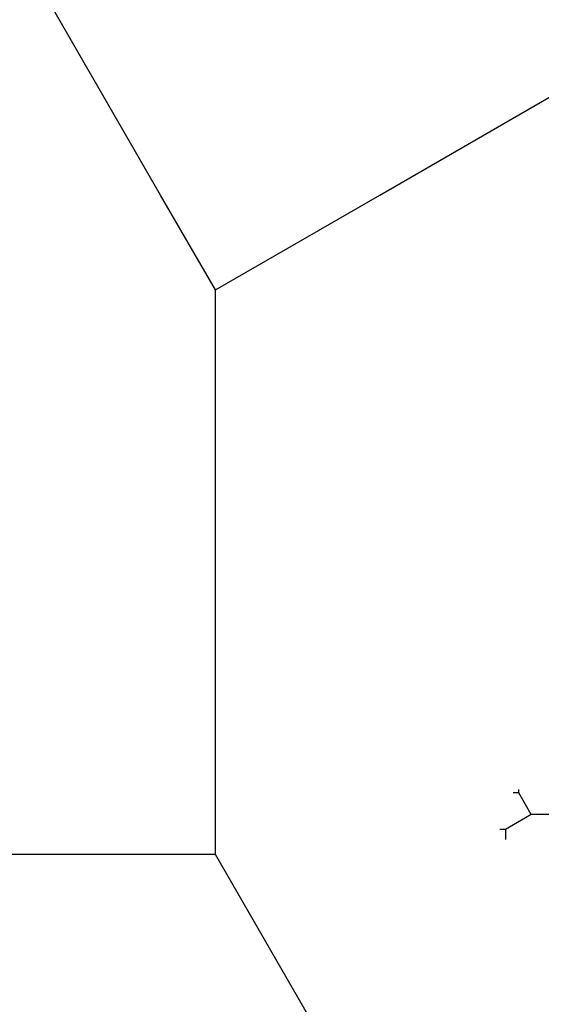
# Model space of a CAD drawing. Units: inches. Extents: x -3.32 to 4.32, y -0.06 to 7.18.
# Drawn here: x -0.39 to 0.5, y 1.71 to 3.4 of the extents above; entities that cross this region are included whole.
import ezdxf

# ---------------------------------------------------------------- set-up
doc = ezdxf.new("R2010")
doc.units = ezdxf.units.IN
doc.header["$MEASUREMENT"] = 0

msp = doc.modelspace()

# ---------------------------------------------------------------- linework, layer by layer
at = {"color": 3}
for p, q in [((-0.1518, 3.0954), (-0.4765, 3.6579)), ((0.2232, 3.0954), (0.548, 3.2829)), ((-0.058, 2.933), (-0.1518, 3.0954)), ((-0.058, 2.933), (0.2232, 3.0954)), ((-0.058, 2.183), (-0.058, 2.933)), ((-0.058, 1.9665), (-0.058, 2.183)), ((0.4613, 2.0719), (0.4613, 2.0776)), ((0.4613, 2.0719), (0.4514, 2.0719)), ((0.4727, 2.0521), (0.4613, 2.0719)), ((0.4826, 2.0349), (0.4727, 2.0521)), ((0.4727, 2.0292), (0.4385, 2.0095)), ((0.4826, 2.0349), (0.4727, 2.0292)), ((0.5283, 2.0349), (0.4826, 2.0349)), ((0.4385, 2.0095), (0.4286, 2.0095)), ((0.4385, 2.0095), (0.4385, 1.9923)), ((-0.058, 1.9665), (-0.433, 1.9665)), ((0.375, 1.2165), (-0.058, 1.9665))]:
    msp.add_line(p, q, dxfattribs=at)

doc.saveas('drawing.dxf')
